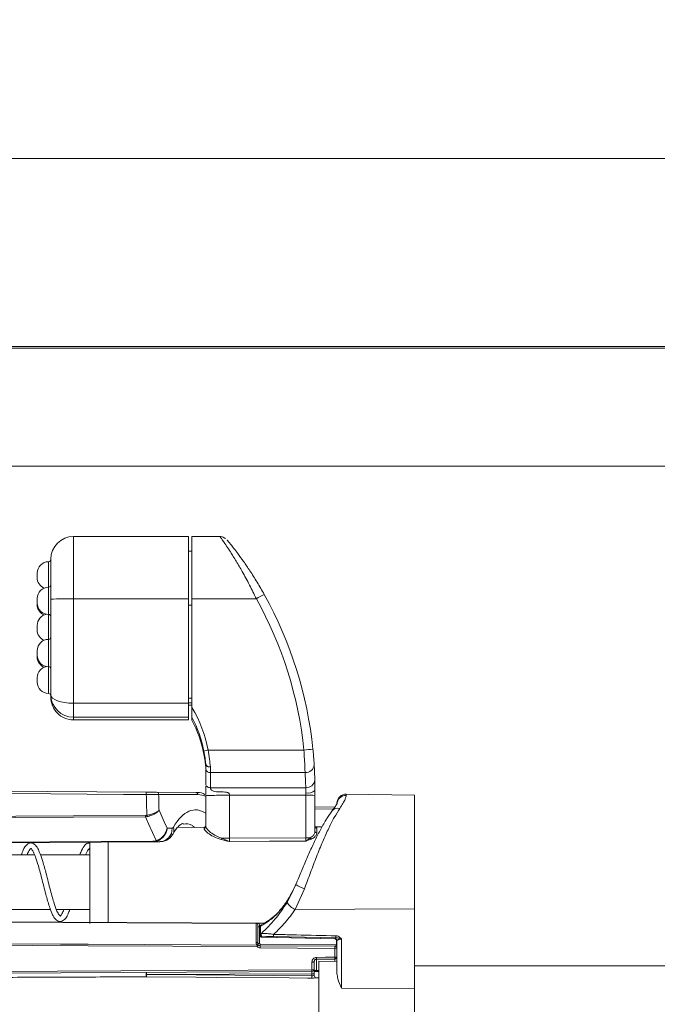
# Model space of a CAD drawing. Units: inches. Extents: x 0.1 to 65.8, y 0.1 to 51.2.
# Drawn here: x 44.1 to 46.9, y 37.9 to 42.2 of the extents above; entities that cross this region are included whole.
import ezdxf

# ---------------------------------------------------------------- set-up
doc = ezdxf.new("R2010")
doc.units = ezdxf.units.IN
doc.layers.get('0').update_dxf_attribs({"lineweight": 5})
doc.layers.add('Dims', color=7, linetype='Continuous', lineweight=9)
doc.styles.add('AtlasIED', font='arial.ttf', dxfattribs={"height": 0.5})
doc.dimstyles.new('AtlasIED1', dxfattribs={"dimtxt": 0.5, "dimasz": 0.5, "dimexe": 0.18, "dimexo": 0.18, "dimgap": 0.0625, "dimtad": 1, "dimzin": 1, "dimdsep": 46, "dimtxsty": 'AtlasIED', "dimcen": 1, "dimadec": 0, "dimazin": 0, "dimtfac": 1, "dimtmove": 0, "dimatfit": 3, "dimfxl": 1, "dimarcsym": 0})

# ---------------------------------------------------------------- blocks, each defined once
blk = doc.blocks.new('*D1')
at = {"layer": 'Defpoints', "color": 0, "transparency": 16777216}
for p in [(55.3725, 46.7576), (41.8685, 45.5552), (55.3725, 39.9088)]:
    blk.add_point(p, dxfattribs=at)
at = {"layer": 'Dims', "color": 0, "lineweight": -2, "transparency": 16777216}
for p, q in [((41.8685, 45.7352), (41.8685, 46.9376)), ((55.3725, 40.0888), (55.3725, 46.9376)), ((42.3685, 46.7576), (54.8725, 46.7576))]:
    blk.add_line(p, q, dxfattribs=at)
at = {"layer": 'Dims', "color": 0, "transparency": 16777216}
for points in [[(42.3685, 46.8409), (42.3685, 46.6743), (41.8685, 46.7576)], [(54.8725, 46.8409), (54.8725, 46.6743), (55.3725, 46.7576)]]:
    blk.add_solid(points, dxfattribs=at)
at = {"layer": 'Dims', "color": 0, "transparency": 16777216, "insert": (48.6205, 47.4756), "char_height": 0.5, "attachment_point": 2, "style": 'AtlasIED'}
blk.add_mtext('13.50"\\F [;\\fArial; (343.0mm)\\F]" (343.0 mm)', dxfattribs=at)
blk = doc.blocks.new('*D2')
at = {"layer": 'Defpoints', "color": 0, "transparency": 16777216}
for p in [(55.3725, 39.0426), (41.7071, 32.8463), (55.3725, 31.6025)]:
    blk.add_point(p, dxfattribs=at)
at = {"layer": 'Dims', "color": 0, "lineweight": -2, "transparency": 16777216}
for p, q in [((55.3725, 38.8626), (55.3725, 31.4225)), ((41.7071, 32.6663), (41.7071, 31.4225)), ((42.2071, 31.6025), (54.8725, 31.6025))]:
    blk.add_line(p, q, dxfattribs=at)
at = {"layer": 'Dims', "color": 0, "transparency": 16777216}
for points in [[(42.2071, 31.6858), (42.2071, 31.5191), (41.7071, 31.6025)], [(54.8725, 31.6858), (54.8725, 31.5191), (55.3725, 31.6025)]]:
    blk.add_solid(points, dxfattribs=at)
at = {"layer": 'Dims', "color": 0, "transparency": 16777216, "insert": (48.5418, 32.3205), "char_height": 0.5, "attachment_point": 2, "style": 'AtlasIED'}
blk.add_mtext('13.67"\\F [;\\fArial; (347.1mm)\\F]" (347.0 mm)', dxfattribs=at)

msp = doc.modelspace()

# ---------------------------------------------------------------- linework, layer by layer
for p, q in [((54.152, 41.5936), (42.7741, 41.5936)), ((54.152, 40.7801), (42.9788, 40.7801)), ((54.152, 40.7733), (42.9788, 40.7733)), ((54.152, 40.2615), (42.7741, 40.2615)), ((44.8475, 39.9575), (44.3507, 39.9575)), ((44.3507, 39.9575), (44.3507, 39.688)), ((44.8475, 39.9575), (44.8475, 39.688)), ((44.9833, 39.9575), (44.8632, 39.9575)), ((44.8632, 39.688), (44.8632, 39.9575)), ((44.9833, 39.9572), (44.983, 39.9574)), ((44.2523, 39.6858), (44.2523, 39.859)), ((44.8632, 39.894), (44.8475, 39.894)), ((44.2424, 39.7384), (44.2424, 39.8484)), ((44.1932, 39.7895), (44.1932, 39.7991)), ((44.1932, 39.7795), (44.1932, 39.7895)), ((44.2424, 39.6203), (44.2424, 39.7384)), ((44.1932, 39.6696), (44.1932, 39.6892)), ((44.8475, 39.688), (44.3507, 39.688)), ((44.3507, 39.688), (44.3507, 39.2354)), ((44.8475, 39.688), (44.8475, 39.2354)), ((45.1417, 39.688), (44.8632, 39.688)), ((44.8632, 39.2176), (44.8632, 39.688)), ((44.1932, 39.663), (44.1932, 39.6696)), ((44.2523, 39.6809), (44.2523, 39.6858)), ((44.2523, 39.4546), (44.2523, 39.6809)), ((44.8475, 39.6605), (44.8632, 39.6605)), ((44.2424, 39.5121), (44.2424, 39.6203)), ((44.1932, 39.5632), (44.1932, 39.5728)), ((44.1932, 39.5531), (44.1932, 39.5632)), ((44.2424, 39.394), (44.2424, 39.5121)), ((44.1932, 39.4432), (44.1932, 39.4629)), ((44.1932, 39.4367), (44.1932, 39.4432)), ((44.2523, 39.2725), (44.2523, 39.4546)), ((44.2424, 39.2776), (44.2424, 39.394)), ((44.1932, 39.3268), (44.1932, 39.3465)), ((44.2523, 39.2678), (44.2523, 39.2725)), ((44.2523, 39.263), (44.2523, 39.2678)), ((44.3507, 39.2354), (44.3507, 39.175)), ((44.3507, 39.2354), (44.8475, 39.2354)), ((44.8475, 39.2576), (44.8632, 39.2576)), ((44.8632, 39.2375), (44.8475, 39.2375)), ((44.8475, 39.2354), (44.8475, 39.175)), ((44.8475, 39.2272), (44.8632, 39.2272)), ((44.8475, 39.2272), (44.8632, 39.2272)), ((44.8475, 39.175), (44.3507, 39.175)), ((44.3507, 39.175), (44.3507, 39.1637)), ((44.8475, 39.175), (44.8475, 39.1637)), ((44.8632, 39.1629), (44.8632, 39.1759)), ((44.3507, 39.1637), (44.8475, 39.1637)), ((44.3507, 39.1637), (44.8475, 39.1637)), ((44.3507, 39.1637), (44.3507, 39.1637)), ((44.8475, 39.1637), (44.8475, 39.1637)), ((44.9335, 39.0331), (45.3474, 39.0331)), ((44.9226, 38.9632), (44.9226, 38.9752)), ((44.9231, 38.9512), (44.9231, 38.9665)), ((44.9231, 38.886), (44.9231, 38.9512)), ((44.9427, 38.96), (44.9427, 38.9353)), ((45.3527, 38.9353), (44.9427, 38.9353)), ((44.9427, 38.9353), (44.9427, 38.8701)), ((42.1146, 38.8644), (44.6656, 38.851)), ((44.71, 38.8508), (44.8795, 38.8499)), ((44.8884, 38.84), (44.7189, 38.8409)), ((44.9231, 38.7013), (44.9231, 38.8352)), ((44.9427, 38.8701), (45.3556, 38.8701)), ((45.3561, 38.8375), (45.0254, 38.8375)), ((45.0254, 38.8375), (45.0254, 38.6515)), ((45.3561, 38.8375), (45.3561, 38.8477)), ((45.3561, 38.6531), (45.3561, 38.8375)), ((45.3955, 38.8572), (45.3955, 38.8366)), ((45.3955, 38.8366), (45.3955, 38.6806)), ((45.8259, 38.8372), (45.5306, 38.8423)), ((45.5306, 38.8423), (45.5306, 38.8368)), ((45.8259, 38.8372), (45.8259, 38.3456)), ((45.4906, 38.798), (45.4906, 38.803)), ((45.4808, 38.7864), (45.3955, 38.7872)), ((45.4808, 38.7777), (45.3955, 38.7785)), ((44.756, 38.6943), (44.7773, 38.6944)), ((44.9152, 38.6985), (44.8005, 38.6981)), ((44.9152, 38.6936), (44.9152, 38.6985)), ((45.426, 38.7003), (45.3955, 38.7002)), ((45.4034, 38.6945), (45.4034, 38.6736)), ((42.2327, 38.6255), (44.6931, 38.6384)), ((44.6931, 38.6354), (42.2327, 38.6226)), ((44.4215, 38.2827), (44.4215, 38.6376)), ((44.5002, 38.2846), (44.5002, 38.638)), ((44.7241, 38.6356), (44.6931, 38.6354)), ((45.0254, 38.6515), (45.3561, 38.6531)), ((44.1823, 38.579), (43.9541, 38.579)), ((44.4215, 38.579), (44.2078, 38.579)), ((45.2748, 38.3737), (45.3125, 38.4504)), ((45.3125, 38.4504), (45.3171, 38.4613)), ((45.3169, 38.4609), (45.3125, 38.4504)), ((45.3169, 38.4609), (45.3169, 38.4609)), ((45.3496, 38.4324), (45.3094, 38.3429)), ((44.0228, 38.3428), (44.2511, 38.3428)), ((44.2765, 38.3428), (44.4215, 38.3428)), ((45.8259, 38.3456), (45.3094, 38.3429)), ((45.8259, 38.3456), (45.8259, 38.0003)), ((45.1403, 38.2823), (42.2326, 38.2976)), ((42.2327, 38.2992), (45.1402, 38.284)), ((45.1403, 38.1999), (45.1403, 38.2823)), ((45.144, 38.284), (45.1525, 38.2839)), ((45.1525, 38.2839), (45.1527, 38.2839)), ((45.1527, 38.2839), (45.1756, 38.2838)), ((45.1481, 38.2675), (45.1481, 38.1953)), ((45.1559, 38.2675), (45.1481, 38.2675)), ((45.1559, 38.2675), (45.1559, 38.1953)), ((45.1601, 38.2385), (45.1637, 38.2392)), ((45.1559, 38.1953), (45.1481, 38.1953)), ((45.1559, 38.1953), (45.1579, 38.1933)), ((45.1656, 38.2226), (45.4809, 38.2155)), ((45.1694, 38.2231), (45.168, 38.2228)), ((45.486, 38.2204), (45.2162, 38.2265)), ((45.4809, 38.2157), (45.4809, 38.2164)), ((45.4809, 38.2157), (45.481, 38.2157)), ((45.481, 38.2155), (45.481, 38.2155)), ((45.4886, 38.1916), (45.4886, 38.2113)), ((45.4906, 38.0646), (45.4906, 38.2068)), ((45.5106, 38.2143), (45.5106, 38.0018)), ((45.1579, 38.1933), (45.4886, 38.1916)), ((45.1579, 38.1855), (45.4808, 38.1838)), ((45.4808, 38.1745), (45.1579, 38.1762)), ((45.4808, 38.1364), (45.4808, 38.1745)), ((45.3824, 38.0808), (45.3824, 38.1151)), ((45.3922, 38.1169), (45.3922, 38.0843)), ((45.4019, 38.1308), (45.4019, 38.0783)), ((45.4019, 38.1275), (45.4809, 38.1284)), ((45.4906, 38.1179), (45.4118, 38.1193)), ((45.4118, 38.0172), (45.4118, 38.1193)), ((45.4808, 38.1181), (45.4808, 38.1285)), ((45.3824, 38.0745), (42.1146, 38.0574)), ((45.3922, 38.0646), (45.3922, 38.0843)), ((45.4019, 38.0783), (45.4118, 38.0783)), ((45.4118, 38.0746), (45.4019, 38.0746)), ((54.152, 38.0985), (45.8259, 38.0985)), ((45.3824, 38.0646), (44.6657, 38.0609)), ((45.3824, 38.0646), (45.3922, 38.0646)), ((45.3824, 38.0553), (45.3824, 38.0646)), ((45.3922, 38.0646), (45.3922, 38.0573)), ((45.4118, 38.0474), (45.4019, 38.0475)), ((45.4019, 38.0475), (45.4019, 38.0475)), ((45.4118, 37.7924), (45.4118, 38.0172)), ((45.8259, 38.0003), (45.5106, 38.0018)), ((45.8259, 38.0003), (45.8259, 37.7996))]:
    msp.add_line(p, q)
at = {"flags": 128}
for points in [[(44.6656, 38.8406), (44.6459, 38.8407), (44.5672, 38.8411), (44.2522, 38.8428), (42.9924, 38.8494), (42.1146, 38.854)], [(42.2326, 38.7371), (43.1046, 38.7417), (44.3502, 38.7484), (44.6616, 38.75)], [(44.7206, 38.7721), (44.7431, 38.7227), (44.756, 38.6943)], [(44.6616, 38.7438), (44.3502, 38.7422), (43.1046, 38.7355), (42.2326, 38.7309)], [(44.7085, 38.6408), (44.6927, 38.6755), (44.6766, 38.711), (44.666, 38.7343), (44.6616, 38.7438)], [(45.356, 38.6389), (45.1987, 38.6381), (45.0251, 38.6373)], [(42.2326, 38.2035), (42.4751, 38.2022), (43.4448, 38.1971), (44.2948, 38.1926), (44.4145, 38.1919), (45.1448, 38.188)], [(45.1448, 38.1821), (44.4145, 38.186), (43.4448, 38.1911), (42.475, 38.1963), (42.2326, 38.1976)], [(45.1481, 38.1953), (45.1479, 38.1962), (45.1475, 38.197), (45.1468, 38.1978), (45.1458, 38.1985), (45.1446, 38.1991), (45.1433, 38.1995), (45.1418, 38.1998), (45.1403, 38.1999)], [(45.168, 38.2228), (45.3571, 38.2185), (45.4809, 38.2157)], [(45.1448, 38.188), (45.1457, 38.1885), (45.1466, 38.1889), (45.1475, 38.1892), (45.1483, 38.1894), (45.149, 38.1894), (45.1496, 38.1893), (45.1502, 38.1891), (45.1506, 38.1887)], [(45.4019, 38.1355), (45.4412, 38.136), (45.4808, 38.1364)], [(42.1146, 38.0637), (42.1303, 38.0638), (42.1933, 38.0641), (42.4453, 38.0654), (43.4531, 38.0707), (45.3824, 38.0808)], [(44.6657, 38.0609), (44.8816, 38.0592), (45.3824, 38.0553)], [(45.3823, 38.0457), (45.3627, 38.0458), (45.2839, 38.0465), (44.969, 38.0489), (44.8797, 38.0496), (44.6657, 38.0513)]]:
    msp.add_lwpolyline(points, dxfattribs=at)
for centre, radius, start, end in [((44.3507, 39.8591), 0.0984, 90, 180), ((44.2424, 39.8582), 0.00984, 270, 0), ((44.2424, 39.7991), 0.0492, 90, 180), ((44.2424, 39.7795), 0.0492, 180, 246.4357), ((44.2424, 39.6892), 0.0492, 90, 180), ((44.2424, 39.7483), 0.00984, 270, 0), ((44.3261, 38.5716), 1.1167, 88.738, 93.7908), ((45.3889, 39.2639), 0.4909, 115.6884, 120.236), ((43.6561, 38.8614), 1.7001, 5.7976, 29.0916), ((43.6561, 38.8605), 1.7394, 5.7976, 29.0916), ((44.2424, 39.6696), 0.0492, 180, 270), ((44.2424, 39.663), 0.0492, 180, 246.4357), ((44.2424, 39.5728), 0.0492, 100.6334, 180), ((44.2424, 39.6105), 0.00984, 360, 90), ((44.2424, 39.5531), 0.0492, 180, 246.4357), ((44.2424, 39.522), 0.00984, 270, 0), ((44.2424, 39.4629), 0.0492, 90, 180), ((44.2424, 39.4432), 0.0492, 180, 270), ((44.2424, 39.4367), 0.0492, 180, 246.4357), ((44.2424, 39.3465), 0.0492, 100.6334, 180), ((44.2424, 39.3842), 0.00984, 360, 90), ((44.2424, 39.3268), 0.0492, 180, 270), ((44.2424, 39.2678), 0.00984, 0, 90), ((44.3359, 38.911), 0.61, 11.5477, 30.1737), ((44.3359, 38.9106), 0.5903, 11.5476, 26.7047), ((44.3359, 38.8976), 0.5903, 11.5476, 26.7047), ((44.9751, 38.8053), 0.2317, 100.329, 105.2219), ((45.4022, 38.5912), 0.4453, 92.0051, 97.0623), ((44.8444, 38.9665), 0.0787, 0, 6.3333), ((44.8444, 38.9546), 0.0787, 0, 6.3333), ((44.8722, 38.9678), 0.0509, 0.1989, 6.0107), ((45.3555, 38.9718), 0.0366, 265.6304, 356.486), ((44.941, 38.9533), 0.0181, 186.7799, 275.4621), ((45.3587, 38.9063), 0.0363, 264.9859, 354.5647), ((44.1876, 38.8458), 0.478, 359.3764, 0.6236), ((44.7095, 38.8414), 0.00941, 357.0167, 86.7381), ((44.879, 38.8405), 0.00941, 357.0167, 86.7381), ((45.3654, 38.896), 0.0491, 259.1128, 307.7604), ((45.366, 38.3909), 0.4467, 86.2092, 91.262), ((45.53, 38.803), 0.0394, 89, 180), ((45.5297, 38.7977), 0.0391, 88.5939, 179.568), ((43.1914, 38.7423), 1.4702, 0.0592, 0.2996), ((45.4556, 38.9064), 0.803, 191.1842, 191.6095), ((45.4934, 38.7515), 0.0298, 71.7631, 139.3588), ((44.9152, 38.7064), 0.00787, 270.2, 0), ((44.7209, 38.6919), 0.0564, 273.2276, 2.477), ((44.7502, 38.687), 0.0352, 332.4269, 20.0408), ((44.9153, 38.7014), 0.00779, 269.6013, 359.3943), ((45.4033, 38.7023), 0.00778, 180.7029, 270.8797), ((45.403, 38.6811), 0.00748, 183.5811, 273.3528), ((44.6026, 38.6375), 0.0905, 358.7023, 0.5703), ((44.713, 38.6429), 0.00496, 205.7427, 248.8408), ((44.9736, 38.6557), 0.0189, 326.9444, 346.6806), ((45.0251, 34.24), 4.4115, 89.9952, 90.4297), ((45.3566, 37.0626), 1.5905, 89.3349, 90.017), ((45.389, 38.6577), 0.0147, 198.6405, 226.4862), ((45.4072, 38.598), 0.1754, 237.3083, 250.7976), ((45.3384, 38.4101), 0.0732, 209.863, 246.7109), ((45.0944, 38.2828), 0.0459, 359.3681, 1.4245), ((45.1079, 38.3857), 0.1112, 290.2214, 293.6298), ((46.024, 36.3263), 2.1427, 113.9951, 114.1772), ((45.1637, 38.2316), 0.00781, 117.5579, 175.3522), ((45.164, 38.2637), 0.0082, 116.3748, 164.9058), ((45.1714, 38.2331), 0.0125, 154.7801, 236.2097), ((45.1744, 38.2339), 0.0119, 153.4071, 245.0084), ((45.1657, 38.2324), 0.00975, 206.4416, 262.8211), ((45.1658, 38.2325), 0.00984, 211.4646, 268.7014), ((45.1655, 38.2227), 0.000102, 316.0791, 8.0213), ((45.0476, 38.2376), 0.1689, 356.2322, 359.0834), ((45.4809, 38.2067), 0.0097, 0.7896, 89.8045), ((45.4803, 38.2157), 0.000603, 336.2653, 2.5002), ((45.4855, 38.2156), 0.00449, 178.1084, 181.5516), ((45.3127, 38.2316), 0.1737, 356.2837, 359.0935), ((45.1348, 38.1967), 0.0177, 304.3597, 333.2595), ((44.034, 38.1894), 1.1108, 359.623, 359.9306), ((45.5338, 38.1894), 0.376, 179.4, 180.6), ((44.7684, 38.1808), 0.3895, 359.3184, 0.6816), ((45.0913, 38.1791), 0.3895, 359.3182, 0.6818), ((45.4827, 38.1759), 0.00787, 0, 89.7), ((45.3847, 38.1295), 0.0146, 260.7202, 300.6782), ((44.8205, 38.127), 0.5815, 0.0497, 0.8408), ((45.4832, 38.1511), 0.0148, 260.8578, 300.1138), ((44.8959, 38.1279), 0.5849, 0.0508, 0.8374), ((45.4807, 38.1383), 0.00984, 270.6625, 0), ((44.7405, 38.0609), 0.0755, 172.5035, 187.2938), ((45.1357, 38.0658), 0.47, 179.4, 180.6), ((45.0418, 38.0777), 0.3406, 359.4662, 0.5338), ((45.3143, 38.0773), 0.0877, 358.2597, 0.675), ((45.4058, 38.0534), 0.7401, 179.4237, 180.1654), ((46.094, 38.048), 0.7117, 179.4079, 180.1833), ((45.402, 38.0573), 0.00984, 180.0023, 269.5023)]:
    msp.add_arc(centre, radius, start, end)
for centre, major_axis, ratio, start_param, end_param in [((44.3507, 39.2725), (0.0984, 0), 0.990928, 3.141593, 4.712389), ((44.3507, 39.2725), (0.0984, 0), 0.37783, 3.141593, 4.712389), ((44.3507, 39.263), (0, 0.0993), 0.991488, 1.570796, 3.141593), ((43.6553, 38.8564), (0, 1.7933), 0.970341, 4.738265, 4.775492), ((43.6553, 38.8247), (0, 1.754), 0.96967, 4.738265, 4.775492), ((47.2775, 39.1581), (0.0367, 5.4829), 0.467112, 1.631802, 1.644386), ((44.886, 38.4608), (0.0025, 0.3792), 0.467112, 6.086615, 6.283868), ((44.877, 38.4606), (0.0021, 0.3134), 0.467112, 5.977785, 6.992444), ((45.3823, 38.0646), (0.00005, 0.00984), 0.005235, 4.712471, 6.28324)]:
    msp.add_ellipse(centre, major_axis=major_axis, ratio=ratio, start_param=start_param, end_param=end_param)
for points, knots in [([(45.1417, 39.688), (45.1319, 39.708), (45.1119, 39.7488), (45.0821, 39.8035), (45.0539, 39.8518), (45.0246, 39.8988), (44.9984, 39.9376), (44.9848, 39.956), (44.9837, 39.9569), (44.9833, 39.9572)], [0, 0, 0, 0, 0.145677, 0.297282, 0.426197, 0.559394, 0.758841, 0.928018, 1, 1, 1, 1]), ([(45.0077, 39.9489), (45.0075, 39.9491), (45.0064, 39.95), (45.0018, 39.953), (44.9938, 39.9566), (44.9869, 39.9572), (44.9834, 39.9574)], [0, 0, 0, 0, 0.059074, 0.277632, 0.624063, 1, 1, 1, 1]), ([(45.0146, 39.942), (45.0149, 39.9418), (45.0161, 39.9409), (45.0299, 39.9247), (45.0565, 39.891), (45.0863, 39.8499), (45.1148, 39.808), (45.1454, 39.7599), (45.1658, 39.7242), (45.1761, 39.7063)], [0, 0, 0, 0, 0.048049, 0.216288, 0.418613, 0.554159, 0.689824, 0.844928, 1, 1, 1, 1]), ([(44.8632, 39.1759), (44.8632, 39.176), (44.8632, 39.1764), (44.8632, 39.179), (44.8632, 39.1851), (44.8632, 39.1983), (44.8632, 39.2101), (44.8632, 39.2176)], [0, 0, 0, 0, 0.065881, 0.14802, 0.281248, 0.543384, 1, 1, 1, 1]), ([(44.9228, 38.9731), (44.9219, 38.981), (44.92, 38.9982), (44.9162, 39.0181), (44.9142, 39.0288)], [0, 0, 0, 0, 0.459102, 1, 1, 1, 1]), ([(44.9142, 39.0157), (44.9162, 39.0051), (44.92, 38.9853), (44.9219, 38.9686), (44.9228, 38.9609)], [0, 0, 0, 0, 0.540898, 1, 1, 1, 1]), ([(44.9335, 39.0331), (44.9356, 39.0199), (44.9397, 38.9936), (44.9417, 38.9711), (44.9427, 38.96)], [0, 0, 0, 0, 0.507448, 1, 1, 1, 1]), ([(45.3527, 38.9353), (45.3524, 38.9427), (45.3517, 38.9588), (45.35, 38.9933), (45.3483, 39.0199), (45.3474, 39.0331)], [0, 0, 0, 0, 0.29568, 0.648047, 1, 1, 1, 1]), ([(45.3866, 39.0363), (45.3875, 39.0272), (45.3892, 39.0091), (45.391, 38.9856), (45.3917, 38.9746), (45.392, 38.9695)], [0, 0, 0, 0, 0.354029, 0.706467, 1, 1, 1, 1]), ([(44.9226, 38.9752), (44.9226, 38.9751), (44.9226, 38.975), (44.9227, 38.974), (44.9228, 38.9732), (44.9228, 38.9731)], [0, 0, 0, 0, 0.5081442, 0.9195363, 1, 1, 1, 1]), ([(44.9228, 38.9609), (44.9228, 38.9615), (44.9226, 38.9629), (44.9226, 38.9631), (44.9226, 38.9632)], [0, 0, 0, 0, 0.418855, 1, 1, 1, 1]), ([(44.9228, 38.9731), (44.9232, 38.9715), (44.924, 38.9683), (44.9278, 38.9644), (44.9332, 38.9616), (44.9382, 38.9604), (44.9415, 38.9601), (44.9425, 38.96), (44.9427, 38.96)], [0, 0, 0, 0, 0.225954, 0.450178, 0.673609, 0.896653, 0.976866, 1, 1, 1, 1]), ([(44.9231, 38.9679), (44.9231, 38.968), (44.9231, 38.968), (44.9231, 38.968), (44.9231, 38.9675), (44.9231, 38.9669), (44.9231, 38.9665)], [0, 0, 0, 0, 0.042979, 0.110068, 0.314503, 1, 1, 1, 1]), ([(44.9427, 38.96), (44.9421, 38.96), (44.9411, 38.9599), (44.9379, 38.9598), (44.9332, 38.9603), (44.928, 38.9621), (44.9242, 38.9648), (44.9235, 38.9669), (44.9231, 38.9679)], [0, 0, 0, 0, 0.066724, 0.103519, 0.326845, 0.550452, 0.774636, 1, 1, 1, 1]), ([(44.9231, 38.8771), (44.9229, 38.8711), (44.9226, 38.8575), (44.9229, 38.8466), (44.9231, 38.8406)], [0, 0, 0, 0, 0.4423661, 1, 1, 1, 1]), ([(45.3949, 38.9028), (45.3951, 38.8963), (45.3954, 38.8837), (45.3955, 38.8658), (45.3955, 38.8572)], [0, 0, 0, 0, 0.513918, 1, 1, 1, 1]), ([(44.6656, 38.851), (44.6703, 38.851), (44.6749, 38.851), (44.6838, 38.8509), (44.6881, 38.8509), (44.6958, 38.8509), (44.6994, 38.8508), (44.7055, 38.8508), (44.708, 38.8508), (44.71, 38.8508)], [0, 0, 0, 0, 0.25, 0.25, 0.5, 0.5, 0.75, 0.75, 1, 1, 1, 1]), ([(44.7189, 38.8409), (44.7165, 38.8409), (44.7135, 38.8408), (44.7061, 38.8407), (44.7019, 38.8407), (44.6926, 38.8407), (44.6874, 38.8406), (44.6768, 38.8406), (44.6712, 38.8406), (44.6656, 38.8406)], [0, 0, 0, 0, 0.25, 0.25, 0.5, 0.5, 0.75, 0.75, 1, 1, 1, 1]), ([(44.8795, 38.8499), (44.8822, 38.8498), (44.8958, 38.849), (44.9101, 38.8476), (44.9207, 38.8388), (44.9211, 38.8385)], [0, 0, 0, 0, 0.194703, 0.976135, 1, 1, 1, 1]), ([(44.9427, 38.8701), (44.9429, 38.8686), (44.9432, 38.8658), (44.946, 38.8611), (44.9502, 38.8573), (44.9623, 38.8514), (44.9842, 38.8521), (45.0052, 38.8521), (45.0177, 38.849), (45.0214, 38.8471), (45.0235, 38.8449), (45.0251, 38.8419), (45.0253, 38.8393), (45.0254, 38.8375)], [0, 0, 0, 0, 0.067287, 0.129002, 0.18654, 0.246197, 0.525034, 0.802783, 0.858726, 0.902012, 0.924199, 0.947089, 1, 1, 1, 1]), ([(45.3561, 38.8477), (45.3561, 38.852), (45.356, 38.8608), (45.3557, 38.8669), (45.3556, 38.8701)], [0, 0, 0, 0, 0.48421, 1, 1, 1, 1]), ([(45.5306, 38.8368), (45.53, 38.8322), (45.5284, 38.8208), (45.5123, 38.7951), (45.5027, 38.7797)], [0, 0, 0, 0, 0.398601, 1, 1, 1, 1]), ([(45.4911, 38.8029), (45.491, 38.8024), (45.4906, 38.8012), (45.4859, 38.7922), (45.4792, 38.7817), (45.4724, 38.7732), (45.4704, 38.7707)], [0, 0, 0, 0, 0.227558, 0.520697, 0.859919, 1, 1, 1, 1]), ([(44.6679, 38.7506), (44.6736, 38.7516), (44.6791, 38.7528), (44.6898, 38.7558), (44.6949, 38.7576), (44.7041, 38.7613), (44.7083, 38.7634), (44.7153, 38.7676), (44.7183, 38.7699), (44.7206, 38.7721)], [0, 0, 0, 0, 0.25, 0.25, 0.5, 0.5, 0.75, 0.75, 1, 1, 1, 1]), ([(44.6691, 38.7448), (44.6747, 38.746), (44.6802, 38.7476), (44.6907, 38.7514), (44.6957, 38.7536), (44.7047, 38.7584), (44.7087, 38.761), (44.7156, 38.7664), (44.7185, 38.7693), (44.7206, 38.7721)], [0, 0, 0, 0, 0.25, 0.25, 0.5, 0.5, 0.75, 0.75, 1, 1, 1, 1]), ([(45.4709, 38.7707), (45.4702, 38.7698), (45.4604, 38.7587), (45.4427, 38.7303), (45.4177, 38.6868), (45.3932, 38.6373), (45.3694, 38.585), (45.3459, 38.5303), (45.3285, 38.4886), (45.3189, 38.4658), (45.317, 38.4613)], [0, 0, 0, 0, 0.013967, 0.175552, 0.340537, 0.497526, 0.655458, 0.809902, 0.963062, 1, 1, 1, 1]), ([(45.5027, 38.7797), (45.4949, 38.7676), (45.479, 38.743), (45.4544, 38.6947), (45.4289, 38.6374), (45.4025, 38.5725), (45.3761, 38.503), (45.3585, 38.4561), (45.3496, 38.4324)], [0, 0, 0, 0, 0.153083, 0.309862, 0.479849, 0.654928, 0.824925, 1, 1, 1, 1]), ([(44.7814, 38.6708), (44.784, 38.6752), (44.7913, 38.6877), (44.8032, 38.7024), (44.8151, 38.7121), (44.8221, 38.7151), (44.824, 38.7151), (44.8249, 38.7151)], [0, 0, 0, 0, 0.120883, 0.345575, 0.571871, 0.803806, 1, 1, 1, 1]), ([(44.8737, 38.6984), (44.8708, 38.7011), (44.8556, 38.7151), (44.8384, 38.7138), (44.8244, 38.7128)], [0, 0, 0, 0, 0.189408, 1, 1, 1, 1]), ([(44.7085, 38.6408), (44.7144, 38.6427), (44.72, 38.6454), (44.7306, 38.6525), (44.7353, 38.6567), (44.7437, 38.6663), (44.7473, 38.6715), (44.7528, 38.6826), (44.7548, 38.6885), (44.756, 38.6943)], [0, 0, 0, 0, 0.25, 0.25, 0.5, 0.5, 0.75, 0.75, 1, 1, 1, 1]), ([(44.7112, 38.6383), (44.717, 38.6403), (44.7224, 38.6431), (44.7327, 38.6506), (44.7372, 38.655), (44.7451, 38.665), (44.7484, 38.6705), (44.7534, 38.6821), (44.7551, 38.6883), (44.756, 38.6943)], [0, 0, 0, 0, 0.25, 0.25, 0.5, 0.5, 0.75, 0.75, 1, 1, 1, 1]), ([(44.7245, 38.6366), (44.7287, 38.6365), (44.74, 38.6362), (44.7565, 38.6437), (44.7718, 38.6557), (44.7782, 38.6659), (44.7812, 38.6707)], [0, 0, 0, 0, 0.176367, 0.478711, 0.755076, 1, 1, 1, 1]), ([(44.9894, 38.6454), (44.9779, 38.6495), (44.9551, 38.6577), (44.9302, 38.6746), (44.9169, 38.6871), (44.9156, 38.692), (44.9152, 38.6936)], [0, 0, 0, 0, 0.2773367, 0.5504159, 0.8531068, 1, 1, 1, 1]), ([(44.9231, 38.7013), (44.9234, 38.6996), (44.9246, 38.6945), (44.9369, 38.6816), (44.9598, 38.6642), (44.9813, 38.6556), (44.992, 38.6514)], [0, 0, 0, 0, 0.147747, 0.452553, 0.726039, 1, 1, 1, 1]), ([(45.3751, 38.653), (45.3777, 38.6547), (45.3849, 38.6593), (45.3933, 38.6694), (45.3947, 38.6767), (45.3955, 38.6806)], [0, 0, 0, 0, 0.214884, 0.581441, 1, 1, 1, 1]), ([(45.4034, 38.6736), (45.4025, 38.6699), (45.4007, 38.6628), (45.3906, 38.653), (45.3821, 38.6487), (45.3789, 38.647)], [0, 0, 0, 0, 0.414516, 0.780428, 1, 1, 1, 1]), ([(45.3982, 38.6971), (45.3982, 38.6971), (45.3984, 38.697), (45.3977, 38.6973), (45.3964, 38.6987), (45.3953, 38.701), (45.3956, 38.7021), (45.3956, 38.7023)], [0, 0, 0, 0, 0.00951, 0.282045, 0.573667, 0.943516, 1, 1, 1, 1]), ([(45.3955, 38.6979), (45.3961, 38.6978), (45.3988, 38.6974), (45.4025, 38.6965), (45.4031, 38.6952), (45.4034, 38.6945)], [0, 0, 0, 0, 0.121617, 0.562487, 1, 1, 1, 1]), ([(44.3093, 38.3428), (44.3062, 38.3355), (44.3001, 38.3218), (44.2929, 38.3145), (44.294, 38.3138), (44.2886, 38.3174), (44.2783, 38.3358), (44.2683, 38.3633), (44.2588, 38.3954), (44.2503, 38.427), (44.2413, 38.4619), (44.2303, 38.505), (44.2187, 38.5479), (44.2067, 38.5838), (44.1953, 38.6091), (44.1837, 38.6257), (44.165, 38.6336), (44.1458, 38.6237), (44.1345, 38.6063), (44.1272, 38.5862), (44.1246, 38.579)], [0, 0, 0, 0, 0.052914, 0.100836, 0.158219, 0.21585, 0.26989, 0.337528, 0.37878, 0.424925, 0.475387, 0.523008, 0.602927, 0.662804, 0.715719, 0.775803, 0.828919, 0.886326, 0.959443, 1, 1, 1, 1]), ([(44.4215, 38.629), (44.4186, 38.6296), (44.4087, 38.6316), (44.3953, 38.6171), (44.385, 38.5997), (44.3793, 38.5828), (44.378, 38.579)], [0, 0, 0, 0, 0.141757, 0.494271, 0.885301, 1, 1, 1, 1]), ([(45.0251, 38.6373), (45.0249, 38.6374), (45.0223, 38.6379), (45.0103, 38.6403), (44.9986, 38.6432), (44.9894, 38.6454)], [0, 0, 0, 0, 0.011023, 0.217291, 1, 1, 1, 1]), ([(44.992, 38.6514), (45.0005, 38.6476), (45.0115, 38.6428), (45.0225, 38.6383), (45.0249, 38.6374), (45.0251, 38.6373)], [0, 0, 0, 0, 0.7731533, 0.989349, 1, 1, 1, 1]), ([(45.0254, 38.6515), (45.0254, 38.6493), (45.0253, 38.6449), (45.0251, 38.6402), (45.0251, 38.638), (45.0251, 38.6373)], [0, 0, 0, 0, 0.4147648, 0.8294927, 1, 1, 1, 1]), ([(45.356, 38.6389), (45.356, 38.6395), (45.356, 38.6417), (45.3561, 38.6465), (45.3561, 38.6509), (45.3561, 38.6531)], [0, 0, 0, 0, 0.174809, 0.587401, 1, 1, 1, 1]), ([(45.356, 38.6389), (45.3561, 38.6389), (45.3565, 38.6392), (45.3573, 38.6398), (45.359, 38.6409), (45.3649, 38.6451), (45.3704, 38.6494), (45.3751, 38.653)], [0, 0, 0, 0, 0.009585, 0.068715, 0.134522, 0.27628, 1, 1, 1, 1]), ([(45.3789, 38.647), (45.3734, 38.6449), (45.366, 38.642), (45.3581, 38.6396), (45.3561, 38.6389), (45.356, 38.6389)], [0, 0, 0, 0, 0.736027, 0.989536, 1, 1, 1, 1]), ([(44.1497, 38.579), (44.1504, 38.5811), (44.1555, 38.5955), (44.1639, 38.6059), (44.1661, 38.6077), (44.1674, 38.6068), (44.1767, 38.594), (44.187, 38.5686), (44.1997, 38.5286), (44.2122, 38.4803), (44.2236, 38.4353), (44.2348, 38.3927), (44.2469, 38.3518), (44.2595, 38.32), (44.2718, 38.2998), (44.2881, 38.2883), (44.3077, 38.2936), (44.3203, 38.31), (44.3284, 38.325), (44.3331, 38.3391), (44.3343, 38.3428)], [0, 0, 0, 0, 0.012191, 0.083908, 0.14, 0.192622, 0.252063, 0.304535, 0.370191, 0.456316, 0.506939, 0.555292, 0.637529, 0.700953, 0.756162, 0.815864, 0.875242, 0.92458, 0.980423, 1, 1, 1, 1]), ([(44.403, 38.579), (44.4069, 38.5877), (44.4142, 38.6044), (44.4216, 38.6068), (44.4187, 38.6097), (44.4213, 38.6057), (44.4215, 38.6055)], [0, 0, 0, 0, 0.3588021, 0.6910563, 0.9776112, 1, 1, 1, 1]), ([(45.3184, 38.4644), (45.3107, 38.4473), (45.2951, 38.4125), (45.2663, 38.3642), (45.231, 38.3215), (45.195, 38.2911), (45.1697, 38.2765), (45.1604, 38.271)], [0, 0, 0, 0, 0.214118, 0.434152, 0.648491, 0.869963, 1, 1, 1, 1]), ([(45.3183, 38.4645), (45.3113, 38.4488), (45.2967, 38.4165), (45.2707, 38.3716), (45.2393, 38.3325), (45.2063, 38.3016), (45.1815, 38.287), (45.1705, 38.2806)], [0, 0, 0, 0, 0.206285, 0.424132, 0.631143, 0.837115, 1, 1, 1, 1]), ([(45.1637, 38.2392), (45.1845, 38.2594), (45.2267, 38.3004), (45.2586, 38.349), (45.2748, 38.3737)], [0, 0, 0, 0, 0.4920662, 1, 1, 1, 1]), ([(45.3094, 38.3429), (45.2959, 38.3239), (45.2686, 38.2854), (45.2341, 38.2519), (45.2166, 38.2349)], [0, 0, 0, 0, 0.493972, 1, 1, 1, 1]), ([(45.1402, 38.284), (45.1406, 38.284), (45.141, 38.284), (45.1414, 38.284), (45.1417, 38.284), (45.1421, 38.284), (45.1424, 38.284), (45.1427, 38.284), (45.143, 38.284), (45.1432, 38.284), (45.1435, 38.284), (45.1437, 38.284), (45.1438, 38.284), (45.1439, 38.284), (45.144, 38.284), (45.144, 38.284)], [0, 0, 0, 0, 0.0000290452, 0.0000290452, 0.0000290452, 0.0000579446, 0.0000579446, 0.0000579446, 0.0000887869, 0.0000887869, 0.0000887869, 0.0001251665, 0.0001251665, 0.0001251665, 0.0001445111, 0.0001445111, 0.0001445111, 0.0001445111]), ([(45.1464, 38.2814), (45.1463, 38.2815), (45.1462, 38.2815), (45.1462, 38.2815), (45.1457, 38.2817), (45.1451, 38.2818), (45.1445, 38.2819), (45.1439, 38.2821), (45.1432, 38.2822), (45.1425, 38.2822), (45.1418, 38.2823), (45.141, 38.2823), (45.1403, 38.2823)], [0.0001112748, 0.0001112748, 0.0001112748, 0.0001112748, 0.0001202685, 0.0001202685, 0.0001202685, 0.0001779834, 0.0001779834, 0.0001779834, 0.0002342301, 0.0002342301, 0.0002342301, 0.0002922694, 0.0002922694, 0.0002922694, 0.0002922694]), ([(45.1464, 38.2814), (45.1463, 38.2816), (45.1462, 38.2819), (45.146, 38.2821), (45.1459, 38.2823), (45.1457, 38.2826), (45.1456, 38.2829), (45.1454, 38.2831), (45.1452, 38.2833), (45.145, 38.2835), (45.1448, 38.2837), (45.1446, 38.2838), (45.1444, 38.2839), (45.1443, 38.2839), (45.1442, 38.284), (45.1441, 38.284), (45.1441, 38.284), (45.1441, 38.284), (45.144, 38.284)], [0, 0, 0, 0, 0.0000177388, 0.0000177388, 0.0000177388, 0.0000439486, 0.0000439486, 0.0000439486, 0.0000740597, 0.0000740597, 0.0000740597, 0.0001128406, 0.0001128406, 0.0001128406, 0.000142638, 0.000142638, 0.000142638, 0.0001455714, 0.0001455714, 0.0001455714, 0.0001455714]), ([(45.1559, 38.2626), (45.1559, 38.2626), (45.1559, 38.2637), (45.156, 38.2648), (45.1561, 38.2658)], [0, 0, 0, 0, 0.0370554, 1, 1, 1, 1]), ([(45.1559, 38.2326), (45.1559, 38.2371), (45.1559, 38.2471), (45.1559, 38.2571), (45.1559, 38.2626)], [0, 0, 0, 0, 0.455406, 1, 1, 1, 1]), ([(45.1561, 38.2658), (45.1563, 38.267), (45.1567, 38.2694), (45.1583, 38.2725), (45.1602, 38.2739), (45.1611, 38.2745)], [0, 0, 0, 0, 0.322605, 0.69533, 1, 1, 1, 1]), ([(45.1604, 38.271), (45.1604, 38.2673), (45.1603, 38.2564), (45.1602, 38.2455), (45.1601, 38.2385)], [0, 0, 0, 0, 0.349448, 1, 1, 1, 1]), ([(45.1611, 38.2745), (45.1609, 38.2742), (45.1605, 38.2736), (45.1604, 38.2719), (45.1604, 38.271)], [0, 0, 0, 0, 0.543833, 1, 1, 1, 1]), ([(45.1656, 38.2768), (45.1644, 38.2762), (45.1629, 38.2755), (45.1615, 38.2747), (45.1611, 38.2745)], [0, 0, 0, 0, 0.764441, 1, 1, 1, 1]), ([(45.1637, 38.2392), (45.1683, 38.2393), (45.1786, 38.2395), (45.1976, 38.2378), (45.2109, 38.2358), (45.2166, 38.2349)], [0, 0, 0, 0, 0.318771, 0.712129, 1, 1, 1, 1]), ([(45.1559, 38.2322), (45.1559, 38.2323), (45.1559, 38.2324), (45.1559, 38.2326), (45.1559, 38.2326)], [0, 0, 0, 0, 0.865812, 1, 1, 1, 1]), ([(45.157, 38.2281), (45.1568, 38.2286), (45.1563, 38.2296), (45.1561, 38.2309), (45.156, 38.2317), (45.156, 38.232), (45.1559, 38.2321), (45.1559, 38.2322)], [0, 0, 0, 0, 0.342565, 0.718383, 0.846423, 0.944818, 1, 1, 1, 1]), ([(45.1645, 38.2228), (45.1648, 38.2227), (45.1652, 38.2227), (45.1655, 38.2227), (45.1656, 38.2227)], [0, 0, 0, 0, 0.8581631, 1, 1, 1, 1]), ([(45.168, 38.2228), (45.168, 38.2228), (45.1672, 38.2228), (45.1664, 38.2227), (45.1656, 38.2227)], [0, 0, 0, 0, 0.056119, 1, 1, 1, 1]), ([(45.2162, 38.2265), (45.2092, 38.2265), (45.1949, 38.2264), (45.1791, 38.2249), (45.1715, 38.2235), (45.1694, 38.2231)], [0, 0, 0, 0, 0.409633, 0.834539, 1, 1, 1, 1]), ([(45.2166, 38.2349), (45.2231, 38.2347), (45.2559, 38.234), (45.3459, 38.232), (45.4292, 38.2301), (45.4864, 38.2289)], [0, 0, 0, 0, 0.072932, 0.36466, 1, 1, 1, 1]), ([(45.4809, 38.2164), (45.4812, 38.2172), (45.4818, 38.2187), (45.4848, 38.2199), (45.486, 38.2204)], [0, 0, 0, 0, 0.588435, 1, 1, 1, 1]), ([(45.481, 38.2157), (45.4821, 38.2156), (45.4843, 38.2153), (45.4872, 38.2135), (45.4893, 38.2109), (45.4904, 38.2082), (45.4906, 38.2063), (45.4906, 38.2056), (45.4906, 38.2056)], [0, 0, 0, 0, 0.212963, 0.427104, 0.643916, 0.864145, 0.98856, 1, 1, 1, 1]), ([(45.4906, 38.2056), (45.4906, 38.2058), (45.4906, 38.2065), (45.4903, 38.2083), (45.4893, 38.2108), (45.4872, 38.2133), (45.4843, 38.2151), (45.4821, 38.2153), (45.481, 38.2155)], [0, 0, 0, 0, 0.053032, 0.135949, 0.356154, 0.572943, 0.78706, 1, 1, 1, 1]), ([(45.5106, 38.2143), (45.5106, 38.2143), (45.507, 38.2157), (45.501, 38.2177), (45.493, 38.2201), (45.4883, 38.2203), (45.486, 38.2204)], [0, 0, 0, 0, 0.007009, 0.434755, 0.723297, 1, 1, 1, 1]), ([(45.4864, 38.2289), (45.4897, 38.2284), (45.496, 38.2276), (45.5044, 38.2222), (45.5086, 38.2172), (45.5106, 38.2144), (45.5106, 38.2143)], [0, 0, 0, 0, 0.340973, 0.642121, 0.99401, 1, 1, 1, 1]), ([(45.5106, 38.2143), (45.5093, 38.2143), (45.5058, 38.2144), (45.5002, 38.2136), (45.4949, 38.2119), (45.4915, 38.2097), (45.4906, 38.2079), (45.4906, 38.2069), (45.4906, 38.2068)], [0, 0, 0, 0, 0.1169484, 0.3216352, 0.5404478, 0.7689731, 0.970109, 1, 1, 1, 1]), ([(45.4808, 38.1838), (45.4809, 38.1838), (45.4811, 38.1838), (45.4812, 38.1838), (45.4814, 38.1838), (45.4816, 38.1838), (45.4818, 38.1838), (45.482, 38.1838), (45.4822, 38.1838), (45.4823, 38.1838), (45.4825, 38.1838), (45.4826, 38.1838), (45.4826, 38.1838), (45.4827, 38.1838), (45.4828, 38.1838), (45.4828, 38.1838)], [0, 0, 0, 0, 0.00000996654, 0.00000996654, 0.00000996654, 0.00002703185, 0.00002703185, 0.00002703185, 0.00004436127, 0.00004436127, 0.00004436127, 0.00006181099, 0.00006181099, 0.00006181099, 0.00007925342, 0.00007925342, 0.00007925342, 0.00007925342]), ([(45.4906, 38.1759), (45.4906, 38.1755), (45.4895, 38.1752), (45.4859, 38.1746), (45.4834, 38.1745), (45.4808, 38.1745)], [0, 0, 0, 0, 0.5, 0.5, 1, 1, 1, 1]), ([(45.4886, 38.1916), (45.4886, 38.1883), (45.4872, 38.1865), (45.485, 38.185), (45.4842, 38.1847), (45.4831, 38.1841), (45.4828, 38.1838), (45.4828, 38.1838)], [0, 0, 0, 0, 0.5, 0.5, 0.75, 0.75, 1, 1, 1, 1]), ([(45.4019, 38.1355), (45.3966, 38.1355), (45.3914, 38.1331), (45.3843, 38.1254), (45.3824, 38.1203), (45.3824, 38.1151)], [0, 0, 0, 0, 0.5, 0.5, 1, 1, 1, 1]), ([(45.3923, 38.117), (45.3923, 38.1176), (45.3922, 38.1196), (45.3935, 38.1228), (45.3961, 38.1256), (45.3991, 38.1273), (45.4011, 38.1274), (45.402, 38.1274)], [0, 0, 0, 0, 0.110939, 0.39781, 0.631497, 0.837486, 1, 1, 1, 1]), ([(45.3824, 38.0808), (45.385, 38.0808), (45.3875, 38.0812), (45.3911, 38.0825), (45.3922, 38.0834), (45.3922, 38.0843)], [0, 0, 0, 0, 0.5, 0.5, 1, 1, 1, 1]), ([(45.3824, 38.0745), (45.385, 38.0745), (45.3875, 38.0756), (45.3911, 38.0793), (45.3922, 38.0818), (45.3922, 38.0843)], [0, 0, 0, 0, 0.5, 0.5, 1, 1, 1, 1]), ([(45.4019, 38.0783), (45.3999, 38.0783), (45.3981, 38.0786), (45.3955, 38.0795), (45.3946, 38.0801), (45.3926, 38.0818), (45.3922, 38.0831), (45.3922, 38.0843)], [0, 0, 0, 0, 0.25, 0.25, 0.5, 0.5, 1, 1, 1, 1]), ([(45.3922, 38.0745), (45.3935, 38.0745), (45.3965, 38.0746), (45.4, 38.0746), (45.4019, 38.0746)], [0, 0, 0, 0, 0.471152, 1, 1, 1, 1]), ([(44.6657, 38.0513), (44.6126, 38.0511), (44.5595, 38.0509), (44.4532, 38.0505), (44.4001, 38.0502), (44.2407, 38.0496), (44.1344, 38.0492), (43.8155, 38.0479), (43.6029, 38.047), (42.9651, 38.0443), (42.5398, 38.0425), (42.1145, 38.0406)], [0, 0, 0, 0, 0.0625, 0.0625, 0.125, 0.125, 0.25, 0.25, 0.5, 0.5, 1, 1, 1, 1]), ([(45.3823, 38.0457), (45.3873, 38.0457), (45.3922, 38.046), (45.3995, 38.0469), (45.4019, 38.0474), (45.4019, 38.0475)], [0, 0, 0, 0, 0.5, 0.5, 1, 1, 1, 1]), ([(45.3922, 38.0573), (45.3922, 38.0573), (45.3911, 38.0568), (45.3875, 38.0557), (45.385, 38.0553), (45.3824, 38.0553)], [0, 0, 0, 0, 0.5, 0.5, 1, 1, 1, 1]), ([(45.5106, 38.0018), (45.5106, 38.002), (45.5047, 38.0162), (45.4944, 38.0381), (45.4916, 38.0574), (45.4906, 38.0646)], [0, 0, 0, 0, 0.00593, 0.634325, 1, 1, 1, 1])]:
    msp.add_open_spline(points, degree=3, knots=knots)
for points in [[(44.9427, 38.8701), (44.9402, 38.8703), (44.935, 38.8708), (44.9285, 38.8745), (44.9239, 38.8797), (44.9234, 38.8839), (44.9231, 38.886)], [(44.6679, 38.7506), (44.667, 38.7806), (44.6663, 38.8106), (44.6656, 38.8406)], [(44.9231, 38.8352), (44.9246, 38.8355), (44.9277, 38.8361), (44.9513, 38.8368), (44.9852, 38.8374), (45.012, 38.8374), (45.0254, 38.8375)], [(44.6616, 38.75), (44.6637, 38.75), (44.6658, 38.7502), (44.6679, 38.7506)], [(44.6691, 38.7448), (44.6666, 38.7443), (44.6641, 38.7439), (44.6616, 38.7438)], [(44.7833, 38.6991), (44.7816, 38.696), (44.7795, 38.6944), (44.7773, 38.6944)], [(44.6931, 38.6384), (44.6985, 38.6384), (44.7037, 38.6392), (44.7085, 38.6408)], [(44.7112, 38.6383), (44.7055, 38.6364), (44.6994, 38.6355), (44.6931, 38.6354)], [(45.1465, 38.2811), (45.1464, 38.2812), (45.1464, 38.2813), (45.1464, 38.2814)], [(45.1481, 38.2675), (45.1481, 38.2721), (45.1476, 38.2767), (45.1465, 38.2811)], [(45.1527, 38.2839), (45.155, 38.2787), (45.1559, 38.2731), (45.1559, 38.2675)], [(45.1448, 38.188), (45.1417, 38.1915), (45.1403, 38.1956), (45.1403, 38.1999)], [(45.1481, 38.1953), (45.1481, 38.193), (45.1488, 38.1907), (45.1506, 38.1887)], [(45.1579, 38.1762), (45.1529, 38.1762), (45.1481, 38.1784), (45.1448, 38.1821)], [(45.1506, 38.1887), (45.1524, 38.1867), (45.1551, 38.1855), (45.1579, 38.1855)]]:
    msp.add_open_spline(points, degree=3)

# ---------------------------------------------------------------- dimensions: what is measured, and where the dimension line sits
at = {"layer": 'Dims'}
for base, p1, p2, text, picture, middle in [((55.3725, 46.7576), (41.8685, 45.5552), (55.3725, 39.9088), '<>" (343.0 mm)', '*D1', (48.6205, 46.7576)), ((55.3725, 31.6025), (41.7071, 32.8463), (55.3725, 39.0426), '<>" (347.0 mm)', '*D2', (48.5418, 31.6025))]:
    dim = msp.add_linear_dim(base=base, p1=p1, p2=p2, text=text, dimstyle='AtlasIED1', override={"dimpost": '"\\F'}, dxfattribs=at)
    dim.commit()
    dim.dimension.update_dxf_attribs({"geometry": picture, "text_midpoint": middle, "dimtype": 160})

doc.saveas('drawing.dxf')
